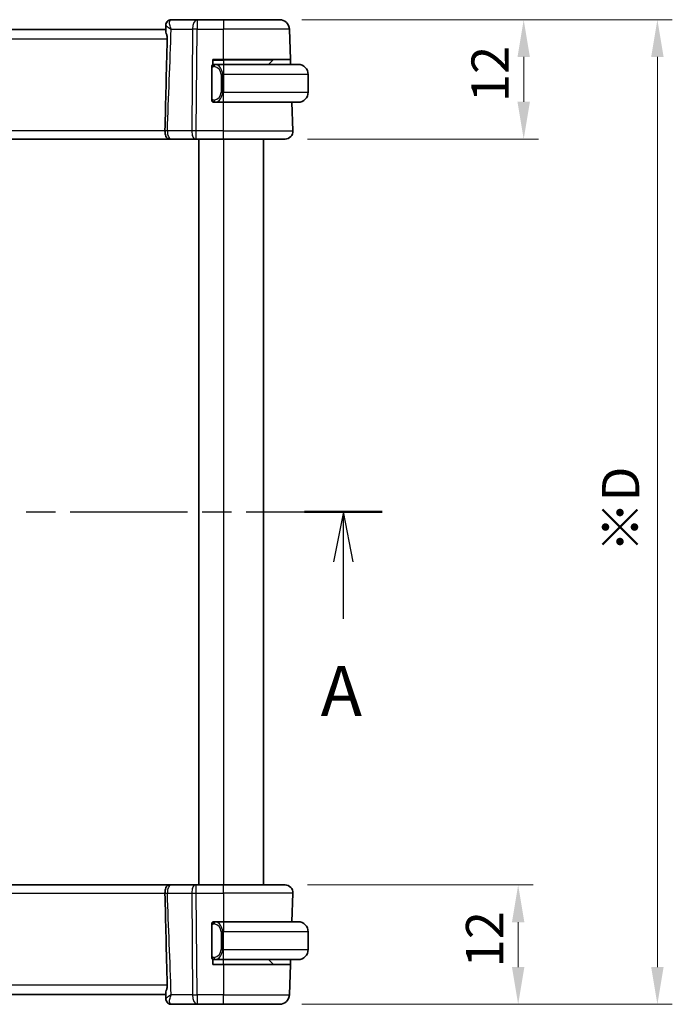
# Model space of a CAD drawing. Units: millimetres. Extents: x 22 to 2800, y 12 to 574.
# Drawn here: x 964 to 1029, y 341 to 440 of the extents above; entities that cross this region are included whole.
import ezdxf

# ---------------------------------------------------------------- set-up
doc = ezdxf.new("R2010")
doc.units = ezdxf.units.MM
doc.header["$LTSCALE"] = 1.5
doc.linetypes.add('CHAIN', pattern=[0.3543, 0.2362, -0.0295, 0.0591, -0.0295])
doc.layers.get('Defpoints').update_dxf_attribs({"lineweight": 25})
for name, color, linetype, lineweight in [('Dimension (ISO)', 7, 'Continuous', 18), ('Section Line (ISO)', 7, 'CHAIN', 25), ('Visible (ISO)', 7, 'Continuous', 35), ('Visible Narrow (ISO)', 7, 'Continuous', 25)]:
    doc.layers.add(name, color=color, linetype=linetype, lineweight=lineweight)
doc.styles.add('Note Text (TK)', font='txt')
doc.dimstyles.new('Default - Method 1b (TK)', dxfattribs={"dimscale": 1.5, "dimtxt": 2.5, "dimasz": 2.5, "dimexe": 1, "dimexo": 1.5, "dimgap": 1, "dimtad": 1, "dimtoh": 1, "dimrnd": 1e-08, "dimdsep": 46, "dimtxsty": 'Note Text (TK)', "dimcen": 0.09, "dimdle": 5, "dimclrd": 100, "dimclre": 100, "dimclrt": 7, "dimadec": 1, "dimazin": 1, "dimtfac": 1, "dimtmove": 0, "dimatfit": 3, "dimfxl": 1, "dimtolj": 1, "dimlwd": -1, "dimlwe": -1, "dimarcsym": 0})

# ---------------------------------------------------------------- blocks, each defined once
blk = doc.blocks.new('2dTransSection0')
at = {"layer": 'Section Line (ISO)', "linetype": 'CHAIN', "ltscale": 16.630232}
blk.add_line((154.357, 197.357), (205.386, 197.357), dxfattribs=at)
at = {"layer": 'Section Line (ISO)', "linetype": 'Continuous', "lineweight": 50}
for p, q in [((154.357, 197.357), (158.249, 197.357)), ((201.494, 197.357), (205.386, 197.357))]:
    blk.add_line(p, q, dxfattribs=at)
at = {"layer": 'Section Line (ISO)', "linetype": 'Continuous'}
for p, q in [((156.303, 197.357), (155.803, 194.857)), ((156.303, 194.857), (156.303, 197.357)), ((156.803, 194.857), (156.303, 197.357)), ((203.44, 197.357), (202.94, 194.857)), ((203.44, 194.857), (203.44, 197.357)), ((203.94, 194.857), (203.44, 197.357)), ((156.303, 191.992), (156.303, 194.857)), ((203.44, 191.992), (203.44, 194.857))]:
    blk.add_line(p, q, dxfattribs=at)
at = {"layer": 'Section Line (ISO)', "char_height": 2.5, "attachment_point": 7, "style": 'Note Text (TK)'}
for insert in [(155.167, 186.328), (202.304, 186.328)]:
    blk.add_mtext('A', dxfattribs=dict(at, insert=insert))
blk = doc.blocks.new('*D24')
at = {"layer": 'Defpoints', "color": 0}
for p in [(990.265, 353.214), (989.709, 341.214), (1013.709, 341.214)]:
    blk.add_point(p, dxfattribs=at)
at = {"layer": 'Dimension (ISO)', "color": 100}
for p, q in [((992.515, 353.214), (1015.209, 353.214)), ((1013.709, 349.464), (1013.709, 344.964)), ((991.959, 341.214), (1015.209, 341.214))]:
    blk.add_line(p, q, dxfattribs=at)
for points in [[(1013.084, 349.464), (1014.334, 349.464), (1013.709, 353.214)], [(1013.084, 344.964), (1014.334, 344.964), (1013.709, 341.214)]]:
    blk.add_solid(points, dxfattribs=at)
at = {"layer": 'Dimension (ISO)', "color": 7, "insert": (1010.334, 344.913), "char_height": 3.75, "attachment_point": 4, "rotation": 90, "style": 'Note Text (TK)'}
blk.add_mtext('\\A1;12', dxfattribs=at)
blk = doc.blocks.new('*D25')
at = {"layer": 'Defpoints', "color": 0}
for p in [(989.709, 440.214), (990.265, 428.214), (1014.265, 428.214)]:
    blk.add_point(p, dxfattribs=at)
at = {"layer": 'Dimension (ISO)', "color": 100}
for p, q in [((991.959, 440.214), (1015.765, 440.214)), ((1014.265, 436.464), (1014.265, 431.964)), ((992.515, 428.214), (1015.765, 428.214))]:
    blk.add_line(p, q, dxfattribs=at)
for points in [[(1013.64, 436.464), (1014.89, 436.464), (1014.265, 440.214)], [(1013.64, 431.964), (1014.89, 431.964), (1014.265, 428.214)]]:
    blk.add_solid(points, dxfattribs=at)
at = {"layer": 'Dimension (ISO)', "color": 7, "insert": (1010.89, 431.913), "char_height": 3.75, "attachment_point": 4, "rotation": 90, "style": 'Note Text (TK)'}
blk.add_mtext('\\A1;12', dxfattribs=at)
blk = doc.blocks.new('*D26')
at = {"layer": 'Defpoints', "color": 0}
for p in [(989.709, 440.214), (989.709, 341.214), (1027.709, 341.214)]:
    blk.add_point(p, dxfattribs=at)
at = {"layer": 'Dimension (ISO)', "color": 100}
for p, q in [((991.959, 440.214), (1029.209, 440.214)), ((1027.709, 436.464), (1027.709, 344.964)), ((991.959, 341.214), (1029.209, 341.214))]:
    blk.add_line(p, q, dxfattribs=at)
for points in [[(1027.084, 436.464), (1028.334, 436.464), (1027.709, 440.214)], [(1027.084, 344.964), (1028.334, 344.964), (1027.709, 341.214)]]:
    blk.add_solid(points, dxfattribs=at)
at = {"layer": 'Dimension (ISO)', "color": 7, "insert": (1024.014, 386.644), "char_height": 3.75, "attachment_point": 4, "rotation": 90, "style": 'Note Text (TK)'}
blk.add_mtext('\\A1;※D', dxfattribs=at)

msp = doc.modelspace()

# ---------------------------------------------------------------- linework, layer by layer
at = {"layer": 'Visible (ISO)'}
for p, q in [((978.2653, 439.1349), (978.2861, 439.6841)), ((981.4202, 440.2139), (978.8121, 440.2139)), ((984.0933, 440.2139), (981.4202, 440.2139)), ((984.0933, 440.2139), (989.7085, 440.2139)), ((978.2683, 439.2139), (917.9182, 439.2139)), ((990.8139, 436.2139), (990.7079, 439.2488)), ((982.9933, 435.6871), (982.9933, 436.2139)), ((982.9933, 436.2139), (984.0933, 436.2139)), ((982.9933, 435.7139), (983.0933, 435.7139)), ((984.0933, 435.7139), (983.1873, 435.7139)), ((990.8139, 436.2139), (984.0933, 436.2139)), ((984.0933, 435.7139), (991.5933, 435.7139)), ((989.0347, 436.1554), (988.5933, 435.7139)), ((990.8139, 436.2139), (990.8314, 435.7139)), ((982.8933, 435.3397), (982.8933, 432.2882)), ((992.5933, 434.7139), (992.5933, 432.9139)), ((982.9933, 431.9139), (982.9933, 431.9407)), ((983.0933, 431.9139), (982.9933, 431.9139)), ((983.1897, 431.9139), (984.0933, 431.9139)), ((991.5933, 431.9139), (984.0933, 431.9139)), ((991.0644, 429.0419), (990.9641, 431.9139)), ((917.5044, 428.2139), (978.6818, 428.2139)), ((978.7924, 428.2139), (981.2466, 428.2139)), ((981.336, 428.2139), (981.2466, 428.2139)), ((981.336, 428.2139), (984.0933, 428.2139)), ((981.5933, 428.2139), (981.5933, 353.2139)), ((990.2648, 428.2139), (984.0933, 428.2139)), ((988.0933, 428.2139), (988.0933, 353.2139)), ((978.6818, 353.2139), (917.5047, 353.2139)), ((981.2466, 353.2139), (978.7924, 353.2139)), ((981.2466, 353.2139), (981.336, 353.2139)), ((984.0933, 353.2139), (981.336, 353.2139)), ((984.0933, 353.2139), (990.2648, 353.2139)), ((991.0644, 352.386), (990.9641, 349.5139)), ((982.9933, 349.4871), (982.9933, 349.5139)), ((982.9933, 349.5139), (983.0933, 349.5139)), ((984.0933, 349.5139), (983.1873, 349.5139)), ((984.0933, 349.5139), (991.5933, 349.5139)), ((982.8933, 349.1397), (982.8933, 346.0882)), ((992.5933, 346.7139), (992.5933, 348.5139)), ((982.9933, 345.2139), (982.9933, 345.7407)), ((983.0933, 345.7139), (982.9933, 345.7139)), ((983.1897, 345.7139), (984.0933, 345.7139)), ((991.5933, 345.7139), (984.0933, 345.7139)), ((989.0933, 345.2139), (988.5933, 345.7139)), ((990.8314, 345.7139), (990.8139, 345.2139)), ((984.0933, 345.2139), (982.9933, 345.2139)), ((984.0933, 345.2139), (990.8139, 345.2139)), ((990.8139, 345.2139), (990.7079, 342.179)), ((917.9182, 342.2139), (978.2683, 342.2139)), ((978.2861, 341.7438), (978.2653, 342.293)), ((978.8121, 341.2139), (981.4202, 341.2139)), ((981.4202, 341.2139), (984.0933, 341.2139)), ((989.7085, 341.2139), (984.0933, 341.2139))]:
    msp.add_line(p, q, dxfattribs=at)
for centre, radius, start, end in [((989.7085, 439.2139), 1, 2, 90), ((983.0933, 435.5139), 0.2, 135, 180), ((983.0933, 435.5139), 0.2, 90, 135), ((989.1761, 436.0139), 0.2, 90, 135), ((991.5933, 434.7139), 1, 0, 90), ((991.5933, 432.9139), 1, 270, 0), ((983.0933, 432.1139), 0.2, 180, 225), ((983.0933, 432.1139), 0.2, 225, 270), ((990.2648, 429.0139), 0.8, 270, 2), ((990.2648, 352.4139), 0.8, 358, 90), ((983.0933, 349.3139), 0.2, 90, 135), ((991.5933, 348.5139), 1, 0, 90), ((983.0933, 349.3139), 0.2, 135, 180), ((991.5933, 346.7139), 1, 270, 0), ((983.0933, 345.9139), 0.2, 180, 225), ((983.0933, 345.9139), 0.2, 225, 270), ((989.7085, 342.2139), 1, 270, 358)]:
    msp.add_arc(centre, radius, start, end, dxfattribs=at)
for centre, major_axis, start_param, end_param in [((978.791, 439.692), (-0.4492, 0.2196), 6.2810192, 6.3104178), ((978.791, 439.692), (-0.4492, 0.2196), 6.2810186, 6.2814319), ((978.791, 341.7359), (-0.4492, -0.2196), 6.2559529, 6.2853515), ((978.791, 341.7359), (-0.4492, -0.2196), 0.0017527, 0.002166)]:
    msp.add_ellipse(centre, major_axis=major_axis, ratio=0.9505296, start_param=start_param, end_param=end_param, dxfattribs=at)
for points, knots in [([(978.2861, 439.6875), (978.2881, 439.743), (978.2989, 439.8001), (978.325, 439.8737), (978.3332, 439.8932), (978.3425, 439.9122)], [0, 0, 0, 0, 0.017630413, 0.017630413, 0.02418199, 0.02418199, 0.02418199, 0.02418199]), ([(978.3426, 439.9124), (978.3655, 439.9592), (978.3967, 440.0072), (978.4714, 440.0874), (978.515, 440.1218), (978.6067, 440.1729), (978.6552, 440.1913), (978.7399, 440.2099), (978.7761, 440.2139), (978.8121, 440.2139)], [0, 0, 0, 0, 0.018057005, 0.018057005, 0.034659995, 0.034659995, 0.05004517, 0.05004517, 0.060983739, 0.060983739, 0.060983739, 0.060983739]), ([(978.4245, 438.2488), (978.4247, 438.2556), (978.4248, 438.2624), (978.425, 438.2769), (978.425, 438.2846), (978.4249, 438.3127), (978.4243, 438.3331), (978.4203, 438.4138), (978.4135, 438.4729), (978.3854, 438.6416), (978.3571, 438.7449), (978.3058, 438.9253), (978.2827, 439.0027), (978.267, 439.0912), (978.2646, 439.1149), (978.2653, 439.1349)], [-0.12890527, -0.12890527, -0.12890527, -0.12890527, -0.12686776, -0.12686776, -0.12456561, -0.12456561, -0.11842843, -0.11842843, -0.10013079, -0.10013079, -0.06450354, -0.06450354, -0.02949691, -0.02949691, -0.01397227, -0.01397227, -0.01397227, -0.01397227]), ([(978.1962, 429.0464), (978.2288, 430.514), (978.2639, 431.9949), (978.3398, 435.0545), (978.3815, 436.6568), (978.4245, 438.2488)], [0.00000055, 0.00000055, 0.00000055, 0.00000055, 0.44065029, 0.44065029, 0.91854163, 0.91854163, 0.91854163, 0.91854163]), ([(983.1606, 435.7139), (983.1544, 435.7139), (983.1477, 435.7139), (983.1409, 435.7139), (983.1347, 435.7139), (983.1285, 435.7139), (983.1231, 435.7139), (983.1177, 435.7139), (983.1131, 435.7139), (983.1093, 435.7139), (983.105, 435.7139), (983.1016, 435.7139), (983.0989, 435.7139), (983.0948, 435.7139), (983.0939, 435.7139), (983.0933, 435.7139)], [0.25827312, 0.25827312, 0.25827312, 0.25827312, 0.39314391, 0.39314391, 0.39314391, 0.51690147, 0.51690147, 0.51690147, 0.64201572, 0.64201572, 0.64201572, 0.78266988, 0.78266988, 0.78266988, 1, 1, 1, 1]), ([(983.1873, 435.7139), (983.1858, 435.7139), (983.1838, 435.7139), (983.1815, 435.7139), (983.176, 435.7139), (983.1689, 435.7139), (983.1606, 435.7139)], [0.00000016, 0.00000016, 0.00000016, 0.00000016, 0.07789573, 0.07789573, 0.07789573, 0.25827312, 0.25827312, 0.25827312, 0.25827312]), ([(991.7261, 435.7051), (991.722, 435.7056), (991.7086, 435.7074), (991.6915, 435.7091), (991.6807, 435.7102), (991.6686, 435.7112), (991.6564, 435.7119), (991.6437, 435.7127), (991.6311, 435.7133), (991.6204, 435.7136), (991.6204, 435.7136), (991.6203, 435.7136), (991.6203, 435.7136)], [0, 0, 0, 0, 0.32158276, 0.32158276, 0.32158276, 0.52551233, 0.52551233, 0.52551233, 0.73736223, 0.73736223, 0.73736223, 0.73790841, 0.73790841, 0.73790841, 0.73790841]), ([(982.8933, 435.5139), (982.8933, 435.5139), (982.8933, 435.5139), (982.8933, 435.5133), (982.8933, 435.5127), (982.8933, 435.5115), (982.8933, 435.5095), (982.8933, 435.5075), (982.8933, 435.5046), (982.8933, 435.5009), (982.8933, 435.4971), (982.8933, 435.4924), (982.8933, 435.487), (982.8933, 435.4814), (982.8933, 435.4749), (982.8933, 435.468)], [0, 0, 0, 0, 0.10026775, 0.10026775, 0.10026775, 0.19847065, 0.19847065, 0.19847065, 0.29651622, 0.29651622, 0.29651622, 0.39628078, 0.39628078, 0.39628078, 0.5, 0.5, 0.5, 0.5]), ([(982.8933, 435.468), (982.8933, 435.4562), (982.8933, 435.4422), (982.8933, 435.4275), (982.8933, 435.4131), (982.8933, 435.3979), (982.8933, 435.3828), (982.8933, 435.381), (982.8933, 435.3792), (982.8933, 435.3774), (982.8933, 435.3644), (982.8933, 435.3517), (982.8933, 435.3397)], [0.5, 0.5, 0.5, 0.5, 0.6699894, 0.6699894, 0.6699894, 0.83656608, 0.83656608, 0.83656608, 0.85622576, 0.85622576, 0.85622576, 1, 1, 1, 1]), ([(982.8933, 432.2882), (982.8933, 432.2824), (982.8933, 432.2766), (982.8933, 432.2705), (982.8933, 432.2645), (982.8933, 432.2583), (982.8933, 432.252), (982.8933, 432.2456), (982.8933, 432.2391), (982.8933, 432.2326), (982.8933, 432.226), (982.8933, 432.2194), (982.8933, 432.213), (982.8933, 432.2064), (982.8933, 432.2001), (982.8933, 432.194), (982.8933, 432.1878), (982.8933, 432.1819), (982.8933, 432.1763), (982.8933, 432.1706), (982.8933, 432.1652), (982.8933, 432.1603)], [0, 0, 0, 0, 0.07187067, 0.07187067, 0.07187067, 0.14250295, 0.14250295, 0.14250295, 0.21256871, 0.21256871, 0.21256871, 0.28268769, 0.28268769, 0.28268769, 0.35348445, 0.35348445, 0.35348445, 0.42564648, 0.42564648, 0.42564648, 0.5, 0.5, 0.5, 0.5]), ([(982.8933, 432.1603), (982.8933, 432.1544), (982.8933, 432.1489), (982.8933, 432.144), (982.8933, 432.1391), (982.8933, 432.1347), (982.8933, 432.131), (982.8933, 432.1273), (982.8933, 432.1242), (982.8933, 432.1218), (982.8933, 432.1195), (982.8933, 432.1177), (982.8933, 432.1165), (982.8933, 432.1163), (982.8933, 432.116), (982.8933, 432.1158), (982.8933, 432.115), (982.8933, 432.1146), (982.8933, 432.1143), (982.8933, 432.1139), (982.8933, 432.1139), (982.8933, 432.1139)], [0.5, 0.5, 0.5, 0.5, 0.58502424, 0.58502424, 0.58502424, 0.66947181, 0.66947181, 0.66947181, 0.75324782, 0.75324782, 0.75324782, 0.83626522, 0.83626522, 0.83626522, 0.85443497, 0.85443497, 0.85443497, 0.91835525, 0.91835525, 0.91835525, 1, 1, 1, 1]), ([(983.0933, 431.9139), (983.0937, 431.9139), (983.0943, 431.9139), (983.0975, 431.9139), (983.0996, 431.9139), (983.1022, 431.9139), (983.1055, 431.9139), (983.1084, 431.9139), (983.1117, 431.9139), (983.1157, 431.9139), (983.1195, 431.9139), (983.1239, 431.9139), (983.1287, 431.9139), (983.1336, 431.9139), (983.1389, 431.9139), (983.1441, 431.9139), (983.1498, 431.9139), (983.1554, 431.9139), (983.1606, 431.9139)], [0, 0, 0, 0, 0.19035453, 0.19035453, 0.19035453, 0.31386322, 0.31386322, 0.31386322, 0.42140608, 0.42140608, 0.42140608, 0.52396797, 0.52396797, 0.52396797, 0.62813475, 0.62813475, 0.62813475, 0.74172688, 0.74172688, 0.74172688, 0.74172688]), ([(983.1606, 431.9139), (983.166, 431.9139), (983.171, 431.9139), (983.1753, 431.9139), (983.1804, 431.9139), (983.1847, 431.9139), (983.1873, 431.9139)], [0.74172688, 0.74172688, 0.74172688, 0.74172688, 0.86054632, 0.86054632, 0.86054632, 1, 1, 1, 1]), ([(991.5933, 431.9139), (991.5946, 431.9139), (991.5968, 431.9139), (991.5996, 431.914), (991.6057, 431.914), (991.6149, 431.9141), (991.6256, 431.9145), (991.6335, 431.9147), (991.6423, 431.9151), (991.6513, 431.9156), (991.6597, 431.9161), (991.6683, 431.9167), (991.6765, 431.9174), (991.6855, 431.9182), (991.694, 431.919), (991.7015, 431.9198), (991.7137, 431.9211), (991.7229, 431.9224), (991.7261, 431.9228)], [0.00000014, 0.00000014, 0.00000014, 0.00000014, 0.09424462, 0.09424462, 0.09424462, 0.29608497, 0.29608497, 0.29608497, 0.44613462, 0.44613462, 0.44613462, 0.58843853, 0.58843853, 0.58843853, 0.74422937, 0.74422937, 0.74422937, 1, 1, 1, 1]), ([(978.6102, 428.2173), (978.5967, 428.2186), (978.5833, 428.2204), (978.5206, 428.2314), (978.4788, 428.2475), (978.3962, 428.3028), (978.3575, 428.3454), (978.287, 428.4624), (978.2583, 428.5387), (978.2237, 428.6906), (978.2134, 428.7579), (978.1997, 428.8978), (978.1964, 428.9699), (978.1974, 429.0419)], [-0.13185574, -0.13185574, -0.13185574, -0.13185574, -0.12562503, -0.12562503, -0.10231103, -0.10231103, -0.0747695, -0.0747695, -0.04350631, -0.04350631, -0.02177822, -0.02177822, -0.00017046, -0.00017046, -0.00017046, -0.00017046]), ([(978.1974, 429.0464), (978.1974, 429.0456), (978.1974, 429.0449), (978.1974, 429.0434), (978.1974, 429.0426), (978.1974, 429.0419)], [-0.00062750686, -0.00062750686, -0.00062750686, -0.00062750686, -0.00040115626, -0.00040115626, -0.00017592503, -0.00017592503, -0.00017592503, -0.00017592503]), ([(978.7924, 428.2139), (978.7741, 428.2139), (978.757, 428.2139), (978.7275, 428.2139), (978.7146, 428.2139), (978.6946, 428.2139), (978.6874, 428.2139), (978.6833, 428.2139), (978.6827, 428.2139), (978.6821, 428.2139), (978.6819, 428.2139), (978.6818, 428.2139), (978.6818, 428.2139), (978.6818, 428.2139), (978.6817, 428.2139), (978.6817, 428.2139), (978.6817, 428.2139), (978.6816, 428.2139), (978.6814, 428.2139), (978.6808, 428.2139), (978.6803, 428.2139), (978.6788, 428.2139), (978.6777, 428.2139), (978.6737, 428.214), (978.6707, 428.214), (978.6585, 428.2142), (978.6494, 428.2146), (978.6303, 428.2156), (978.6202, 428.2164), (978.6102, 428.2173)], [0, 0, 0, 0, 0.006145705, 0.006145705, 0.012411084, 0.012411084, 0.018962266, 0.018962266, 0.020496106, 0.020496106, 0.021646066, 0.021646066, 0.0218616, 0.0218616, 0.021942526, 0.021942526, 0.021961607, 0.021961607, 0.022000292, 0.022000292, 0.022154246, 0.022154246, 0.022457665, 0.022457665, 0.023367908, 0.023367908, 0.026099031, 0.026099031, 0.029121489, 0.029121489, 0.029121489, 0.029121489]), ([(978.1974, 352.386), (978.1964, 352.458), (978.1997, 352.53), (978.2134, 352.6699), (978.2237, 352.7372), (978.2583, 352.889), (978.2869, 352.9654), (978.3574, 353.0824), (978.3961, 353.125), (978.4786, 353.1803), (978.5205, 353.1965), (978.5832, 353.2075), (978.5966, 353.2092), (978.6102, 353.2105)], [-0.11871756, -0.11871756, -0.11871756, -0.11871756, -0.10095799, -0.10095799, -0.08309936, -0.08309936, -0.05739391, -0.05739391, -0.03474821, -0.03474821, -0.01557957, -0.01557957, -0.01043838, -0.01043838, -0.01043838, -0.01043838]), ([(978.6102, 353.2105), (978.6244, 353.2119), (978.6387, 353.2128), (978.6601, 353.2137), (978.6672, 353.2138), (978.6757, 353.2139), (978.6771, 353.2139), (978.6789, 353.2139), (978.6795, 353.2139), (978.6802, 353.2139), (978.6805, 353.2139), (978.6809, 353.2139), (978.681, 353.2139), (978.6812, 353.2139), (978.6814, 353.2139), (978.6819, 353.2139), (978.6818, 353.2139), (978.6819, 353.2139), (978.682, 353.2139), (978.6831, 353.2139), (978.6851, 353.2139), (978.6936, 353.2139), (978.7025, 353.2139), (978.7255, 353.2139), (978.7399, 353.2139), (978.7673, 353.2139), (978.7795, 353.2139), (978.7924, 353.2139)], [0, 0, 0, 0, 0.00428228, 0.00428228, 0.006430711, 0.006430711, 0.006833502, 0.006833502, 0.006987067, 0.006987067, 0.007063855, 0.007063855, 0.007102261, 0.007102261, 0.007141052, 0.007141052, 0.007277008, 0.007277008, 0.008505563, 0.008505563, 0.012207406, 0.012207406, 0.018509168, 0.018509168, 0.024820358, 0.024820358, 0.029133574, 0.029133574, 0.029133574, 0.029133574]), ([(978.6818, 353.2139), (978.6818, 353.2139), (978.6819, 353.2139), (978.6819, 353.2139), (978.6819, 353.2139), (978.682, 353.2139)], [0.0001958476, 0.0001958476, 0.0001958476, 0.0001958476, 0.00048739744, 0.00048739744, 0.0008125152, 0.0008125152, 0.0008125152, 0.0008125152]), ([(978.4245, 343.179), (978.3815, 344.7714), (978.3398, 346.3741), (978.2639, 349.4337), (978.2288, 350.9142), (978.1962, 352.3815)], [0.00003173, 0.00003173, 0.00003173, 0.00003173, 0.4782144, 0.4782144, 0.91893223, 0.91893223, 0.91893223, 0.91893223]), ([(978.1974, 352.386), (978.1974, 352.3853), (978.1974, 352.3845), (978.1974, 352.383), (978.1974, 352.3823), (978.1974, 352.3815)], [-0.00045158182, -0.00045158182, -0.00045158182, -0.00045158182, -0.00022635059, -0.00022635059, 0, 0, 0, 0]), ([(983.1606, 349.5139), (983.1544, 349.5139), (983.1477, 349.5139), (983.1409, 349.5139), (983.1347, 349.5139), (983.1285, 349.5139), (983.1231, 349.5139), (983.1177, 349.5139), (983.1131, 349.5139), (983.1093, 349.5139), (983.105, 349.5139), (983.1016, 349.5139), (983.0989, 349.5139), (983.0948, 349.5139), (983.0939, 349.5139), (983.0933, 349.5139)], [0.25827312, 0.25827312, 0.25827312, 0.25827312, 0.39314391, 0.39314391, 0.39314391, 0.51690147, 0.51690147, 0.51690147, 0.64201572, 0.64201572, 0.64201572, 0.78266988, 0.78266988, 0.78266988, 1, 1, 1, 1]), ([(983.1873, 349.5139), (983.1858, 349.5139), (983.1838, 349.5139), (983.1815, 349.5139), (983.176, 349.5139), (983.1689, 349.5139), (983.1606, 349.5139)], [0.00000016, 0.00000016, 0.00000016, 0.00000016, 0.07789573, 0.07789573, 0.07789573, 0.25827312, 0.25827312, 0.25827312, 0.25827312]), ([(991.7261, 349.5051), (991.722, 349.5056), (991.7086, 349.5074), (991.6915, 349.5091), (991.6807, 349.5102), (991.6686, 349.5112), (991.6564, 349.5119), (991.6437, 349.5127), (991.6311, 349.5133), (991.6204, 349.5136), (991.6204, 349.5136), (991.6203, 349.5136), (991.6203, 349.5136)], [0, 0, 0, 0, 0.32158276, 0.32158276, 0.32158276, 0.52551233, 0.52551233, 0.52551233, 0.73736223, 0.73736223, 0.73736223, 0.73790841, 0.73790841, 0.73790841, 0.73790841]), ([(982.8933, 349.3139), (982.8933, 349.3139), (982.8933, 349.3139), (982.8933, 349.3133), (982.8933, 349.3127), (982.8933, 349.3115), (982.8933, 349.3095), (982.8933, 349.3075), (982.8933, 349.3046), (982.8933, 349.3009), (982.8933, 349.2971), (982.8933, 349.2924), (982.8933, 349.287), (982.8933, 349.2814), (982.8933, 349.2749), (982.8933, 349.268)], [0, 0, 0, 0, 0.10026775, 0.10026775, 0.10026775, 0.19847065, 0.19847065, 0.19847065, 0.29651622, 0.29651622, 0.29651622, 0.39628078, 0.39628078, 0.39628078, 0.5, 0.5, 0.5, 0.5]), ([(982.8933, 349.268), (982.8933, 349.2562), (982.8933, 349.2422), (982.8933, 349.2275), (982.8933, 349.2131), (982.8933, 349.1979), (982.8933, 349.1828), (982.8933, 349.181), (982.8933, 349.1792), (982.8933, 349.1774), (982.8933, 349.1644), (982.8933, 349.1517), (982.8933, 349.1397)], [0.5, 0.5, 0.5, 0.5, 0.6699894, 0.6699894, 0.6699894, 0.83656608, 0.83656608, 0.83656608, 0.85622576, 0.85622576, 0.85622576, 1, 1, 1, 1]), ([(982.8933, 346.0882), (982.8933, 346.0824), (982.8933, 346.0766), (982.8933, 346.0705), (982.8933, 346.0645), (982.8933, 346.0583), (982.8933, 346.052), (982.8933, 346.0456), (982.8933, 346.0391), (982.8933, 346.0326), (982.8933, 346.026), (982.8933, 346.0194), (982.8933, 346.013), (982.8933, 346.0064), (982.8933, 346.0001), (982.8933, 345.994), (982.8933, 345.9878), (982.8933, 345.9819), (982.8933, 345.9763), (982.8933, 345.9706), (982.8933, 345.9652), (982.8933, 345.9603)], [0, 0, 0, 0, 0.07187067, 0.07187067, 0.07187067, 0.14250295, 0.14250295, 0.14250295, 0.21256871, 0.21256871, 0.21256871, 0.28268769, 0.28268769, 0.28268769, 0.35348445, 0.35348445, 0.35348445, 0.42564648, 0.42564648, 0.42564648, 0.5, 0.5, 0.5, 0.5]), ([(982.8933, 345.9603), (982.8933, 345.9544), (982.8933, 345.9489), (982.8933, 345.944), (982.8933, 345.9391), (982.8933, 345.9347), (982.8933, 345.931), (982.8933, 345.9273), (982.8933, 345.9242), (982.8933, 345.9218), (982.8933, 345.9195), (982.8933, 345.9177), (982.8933, 345.9165), (982.8933, 345.9163), (982.8933, 345.916), (982.8933, 345.9158), (982.8933, 345.915), (982.8933, 345.9146), (982.8933, 345.9143), (982.8933, 345.9139), (982.8933, 345.9139), (982.8933, 345.9139)], [0.5, 0.5, 0.5, 0.5, 0.58502424, 0.58502424, 0.58502424, 0.66947181, 0.66947181, 0.66947181, 0.75324782, 0.75324782, 0.75324782, 0.83626522, 0.83626522, 0.83626522, 0.85443497, 0.85443497, 0.85443497, 0.91835525, 0.91835525, 0.91835525, 1, 1, 1, 1]), ([(983.0933, 345.7139), (983.0937, 345.7139), (983.0943, 345.7139), (983.0975, 345.7139), (983.0996, 345.7139), (983.1022, 345.7139), (983.1055, 345.7139), (983.1084, 345.7139), (983.1117, 345.7139), (983.1157, 345.7139), (983.1195, 345.7139), (983.1239, 345.7139), (983.1287, 345.7139), (983.1336, 345.7139), (983.1389, 345.7139), (983.1441, 345.7139), (983.1498, 345.7139), (983.1554, 345.7139), (983.1606, 345.7139)], [0, 0, 0, 0, 0.19035453, 0.19035453, 0.19035453, 0.31386322, 0.31386322, 0.31386322, 0.42140608, 0.42140608, 0.42140608, 0.52396797, 0.52396797, 0.52396797, 0.62813475, 0.62813475, 0.62813475, 0.74172688, 0.74172688, 0.74172688, 0.74172688]), ([(983.1606, 345.7139), (983.166, 345.7139), (983.171, 345.7139), (983.1753, 345.7139), (983.1804, 345.7139), (983.1847, 345.7139), (983.1873, 345.7139)], [0.74172688, 0.74172688, 0.74172688, 0.74172688, 0.86054632, 0.86054632, 0.86054632, 1, 1, 1, 1]), ([(991.5933, 345.7139), (991.5946, 345.7139), (991.5968, 345.7139), (991.5996, 345.714), (991.6057, 345.714), (991.6149, 345.7141), (991.6256, 345.7145), (991.6335, 345.7147), (991.6423, 345.7151), (991.6513, 345.7156), (991.6597, 345.7161), (991.6683, 345.7167), (991.6765, 345.7174), (991.6855, 345.7182), (991.694, 345.719), (991.7015, 345.7198), (991.7137, 345.7211), (991.7229, 345.7224), (991.7261, 345.7228)], [0.00000014, 0.00000014, 0.00000014, 0.00000014, 0.09424462, 0.09424462, 0.09424462, 0.29608497, 0.29608497, 0.29608497, 0.44613462, 0.44613462, 0.44613462, 0.58843853, 0.58843853, 0.58843853, 0.74422937, 0.74422937, 0.74422937, 1, 1, 1, 1]), ([(978.2653, 342.293), (978.2646, 342.313), (978.267, 342.3367), (978.2828, 342.4252), (978.3058, 342.5026), (978.3571, 342.683), (978.3854, 342.7864), (978.4135, 342.9551), (978.4203, 343.0141), (978.4243, 343.0948), (978.4249, 343.1152), (978.425, 343.1433), (978.425, 343.151), (978.4248, 343.1654), (978.4247, 343.1722), (978.4245, 343.179)], [-0.11525358, -0.11525358, -0.11525358, -0.11525358, -0.09968368, -0.09968368, -0.06458953, -0.06458953, -0.02887226, -0.02887226, -0.01053433, -0.01053433, -0.00438299, -0.00438299, -0.00207539, -0.00207539, -0.00003347, -0.00003347, -0.00003347, -0.00003347]), ([(978.3395, 341.5294), (978.3121, 341.5861), (978.2944, 341.6483), (978.2872, 341.7197), (978.2865, 341.73), (978.2861, 341.7402)], [0, 0, 0, 0, 0.019589563, 0.019589563, 0.022892027, 0.022892027, 0.022892027, 0.022892027]), ([(978.3425, 341.5157), (978.3151, 341.5717), (978.297, 341.6333), (978.2879, 341.7097), (978.2867, 341.725), (978.2861, 341.7402)], [0, 0, 0, 0, 0.019314566, 0.019314566, 0.024151573, 0.024151573, 0.024151573, 0.024151573]), ([(978.8121, 341.2139), (978.7588, 341.2139), (978.7049, 341.2229), (978.6026, 341.2564), (978.5532, 341.2818), (978.4661, 341.345), (978.428, 341.3836), (978.3758, 341.4541), (978.3575, 341.485), (978.3426, 341.5155)], [0, 0, 0, 0, 0.016193587, 0.016193587, 0.032656795, 0.032656795, 0.049221799, 0.049221799, 0.060988847, 0.060988847, 0.060988847, 0.060988847])]:
    msp.add_open_spline(points, degree=3, knots=knots, dxfattribs=at)
at = {"layer": 'Visible Narrow (ISO)'}
for p, q in [((981.4202, 440.2139), (981.4202, 439.2488)), ((984.0933, 440.2139), (984.0933, 439.2488)), ((978.8219, 439.2488), (980.9732, 439.2488)), ((980.9732, 439.2488), (980.8891, 429.0419)), ((981.336, 429.0419), (981.4202, 439.2488)), ((981.4202, 439.2488), (984.0933, 439.2488)), ((984.0933, 436.2139), (984.0933, 439.2488)), ((990.7079, 439.2488), (984.0933, 439.2488)), ((978.4245, 438.2488), (917.762, 438.2488)), ((982.9933, 436.1554), (984.0933, 436.1554)), ((984.0933, 436.1554), (984.0933, 436.2139)), ((989.0347, 436.1554), (984.0933, 436.1554)), ((984.0933, 436.1554), (984.0933, 435.7139)), ((984.0933, 435.7139), (984.0933, 434.7139)), ((982.8933, 435.3397), (982.9085, 435.3397)), ((982.9085, 435.3397), (982.9518, 435.3397)), ((982.9518, 432.2882), (982.9518, 435.3397)), ((983.9761, 434.7139), (983.8347, 434.7139)), ((983.8347, 434.7139), (983.8347, 432.9139)), ((983.9761, 432.9139), (983.9761, 434.7139)), ((983.9761, 434.7139), (984.0933, 434.7139)), ((984.0933, 434.7139), (984.0933, 432.9139)), ((992.5933, 434.7139), (984.0933, 434.7139)), ((983.9761, 432.9139), (983.8347, 432.9139)), ((984.0933, 432.9139), (983.9761, 432.9139)), ((984.0933, 431.9139), (984.0933, 432.9139)), ((984.0933, 432.9139), (992.5933, 432.9139)), ((982.9085, 432.2882), (982.8933, 432.2882)), ((982.9518, 432.2882), (982.9085, 432.2882)), ((984.0933, 429.0419), (984.0933, 431.9139)), ((978.1974, 429.0419), (917.9905, 429.0419)), ((980.8891, 429.0419), (978.4349, 429.0419)), ((981.336, 428.2139), (981.336, 429.0419)), ((984.0933, 429.0419), (981.336, 429.0419)), ((984.0933, 428.2139), (984.0933, 429.0419)), ((984.0933, 429.0419), (991.0644, 429.0419)), ((984.0933, 428.2139), (984.0933, 353.2139)), ((981.336, 352.386), (981.336, 353.2139)), ((984.0933, 352.386), (984.0933, 353.2139)), ((917.9892, 352.386), (978.1974, 352.386)), ((978.4349, 352.386), (980.8891, 352.386)), ((980.8891, 352.386), (980.9732, 342.179)), ((981.336, 352.386), (984.0933, 352.386)), ((981.4202, 342.179), (981.336, 352.386)), ((991.0644, 352.386), (984.0933, 352.386)), ((984.0933, 352.386), (984.0933, 349.5139)), ((984.0933, 349.5139), (984.0933, 348.5139)), ((982.8933, 349.1397), (982.9085, 349.1397)), ((982.9085, 349.1397), (982.9518, 349.1397)), ((982.9518, 346.0882), (982.9518, 349.1397)), ((983.9761, 348.5139), (983.8347, 348.5139)), ((983.8347, 348.5139), (983.8347, 346.7139)), ((983.9761, 346.7139), (983.9761, 348.5139)), ((983.9761, 348.5139), (984.0933, 348.5139)), ((992.5933, 348.5139), (984.0933, 348.5139)), ((984.0933, 346.7139), (984.0933, 348.5139)), ((983.9761, 346.7139), (983.8347, 346.7139)), ((984.0933, 346.7139), (983.9761, 346.7139)), ((984.0933, 345.7139), (984.0933, 346.7139)), ((984.0933, 346.7139), (992.5933, 346.7139)), ((982.9085, 346.0882), (982.8933, 346.0882)), ((982.9518, 346.0882), (982.9085, 346.0882)), ((984.0933, 345.2139), (984.0933, 345.7139)), ((984.0933, 345.2139), (984.0933, 342.179)), ((917.762, 343.179), (978.4245, 343.179)), ((980.9732, 342.179), (978.8219, 342.179)), ((981.4202, 342.179), (981.4202, 341.2139)), ((984.0933, 342.179), (981.4202, 342.179)), ((984.0933, 341.2139), (984.0933, 342.179)), ((984.0933, 342.179), (990.7079, 342.179))]:
    msp.add_line(p, q, dxfattribs=at)
for centre, start, end in [((983.0347, 434.7139), 0, 82.364618), ((983.0347, 432.9139), 277.635382, 0), ((983.0347, 348.5139), 0, 82.364618), ((983.0347, 346.7139), 277.635382, 0)]:
    msp.add_arc(centre, 0.8, start, end, dxfattribs=at)
for centre, major_axis, ratio, start_param, end_param in [((978.791, 439.692), (-0.4492, 0.2196), 0.9505296, 0.0272324, 0.096244), ((978.791, 439.692), (-0.4492, 0.2196), 0.9505296, 5.2800063, 6.2810192), ((978.7929, 439.1861), (0.0209, 1.0279), 0.2887431, 0.0059133, 0.2989895), ((981.4202, 439.2139), (0, 1), 0.4472136, 0, 1.5358897), ((981.4202, 439.2139), (1, -0.0082), 0.0348983, 1.571084, 2.034444), ((983.2824, 435.5068), (-0.0266, -0.1982), 0.7039511, 4.0681273, 4.8064799), ((983.2824, 435.5068), (0.0266, 0.1982), 0.7039511, 0.1881819, 0.9265346), ((983.1761, 434.7139), (0, 1), 0.8, 4.712389, 6.1499228), ((983.1761, 432.9139), (0, 1), 0.8, 3.2748552, 4.712389), ((983.2824, 432.121), (0.0266, -0.1982), 0.7039511, 4.618298, 5.3566507), ((983.2824, 432.121), (0.0266, -0.1982), 0.7039511, 5.3566507, 6.0950034), ((978.7123, 429.0219), (0.8217, -0.023), 0.0157954, 1.9156025, 2.2498077), ((978.7924, 429.0139), (0, -0.8), 0.4472136, 4.6774824, 6.2831853), ((981.2466, 429.0139), (0, -0.8), 0.4472136, 4.6774824, 6.2831853), ((981.3361, 429.0139), (-1, 0.0066), 0.0279186, 4.7126306, 5.1759906), ((978.7924, 352.4139), (0, 0.8), 0.4472136, 0, 1.6057029), ((981.2466, 352.4139), (0, 0.8), 0.4472136, 0, 1.6057029), ((978.7123, 352.406), (0.8217, 0.023), 0.0157954, 4.0333776, 4.3675828), ((981.3361, 352.4139), (1, 0.0066), 0.0279186, 4.2487874, 4.7121474), ((983.2824, 349.3068), (0.0266, 0.1982), 0.7039511, 0.1881819, 0.9265346), ((983.1761, 348.5139), (0, 1), 0.8, 4.712389, 6.1499228), ((983.2824, 349.3068), (-0.0266, -0.1982), 0.7039511, 4.0681273, 4.8064799), ((983.1761, 346.7139), (0, 1), 0.8, 3.2748552, 4.712389), ((983.2824, 345.921), (0.0266, -0.1982), 0.7039511, 4.618298, 5.3566507), ((983.2824, 345.921), (0.0266, -0.1982), 0.7039511, 5.3566507, 6.0950034), ((978.791, 341.7359), (-0.4492, -0.2196), 0.9505296, 6.0760215, 6.2849381), ((981.4202, 342.2139), (-1, -0.0082), 0.0348983, 1.1071486, 1.5705086), ((981.4202, 342.2139), (0, -1), 0.4472136, 4.7472956, 6.2831853), ((978.791, 341.7359), (-0.4492, -0.2196), 0.9505296, 0.0021661, 1.003179), ((978.8121, 341.7139), (0, -0.5), 0.9913417, 5.3219315, 5.4307728), ((978.7929, 342.2418), (0.0209, -1.0279), 0.2887431, 5.9841958, 6.277272)]:
    msp.add_ellipse(centre, major_axis=major_axis, ratio=ratio, start_param=start_param, end_param=end_param, dxfattribs=at)
for points, knots in [([(978.2861, 439.6876), (978.285, 439.6588), (978.3152, 439.6169), (978.3643, 439.5694), (978.3743, 439.5597), (978.3852, 439.5497), (978.3969, 439.5395), (978.4219, 439.5176), (978.4505, 439.4947), (978.4818, 439.4711), (978.5746, 439.4012), (978.6912, 439.3253), (978.8219, 439.2488)], [-0.070152604, -0.070152604, -0.070152604, -0.070152604, -0.04633078, -0.04633078, -0.04633078, -0.041436563, -0.041436563, -0.041436563, -0.030887187, -0.030887187, -0.030887187, 0.000401091, 0.000401091, 0.000401091, 0.000401091]), ([(978.8219, 439.2488), (978.8211, 439.2507), (978.8203, 439.2527), (978.7579, 439.4019), (978.6868, 439.6225), (978.641, 439.9523), (978.6695, 440.1126), (978.7255, 440.1701)], [-0.000401091, -0.000401091, -0.000401091, -0.000401091, 0, 0, 0.030887187, 0.04633078, 0.077217967, 0.077217967, 0.077217967, 0.077217967]), ([(983.2824, 435.7051), (983.2791, 435.7056), (983.2687, 435.7074), (983.2559, 435.7091), (983.2478, 435.7102), (983.2387, 435.7112), (983.2301, 435.7119), (983.221, 435.7127), (983.2124, 435.7133), (983.2052, 435.7136), (983.1962, 435.7139), (983.1896, 435.7139), (983.1873, 435.7139)], [0, 0, 0, 0, 0.3215828, 0.3215828, 0.3215828, 0.5255123, 0.5255123, 0.5255123, 0.7373622, 0.7373622, 0.7373622, 1, 1, 1, 1]), ([(982.9518, 435.3397), (982.9518, 435.3578), (982.952, 435.3764), (982.9548, 435.3937), (982.9577, 435.4108), (982.9632, 435.4267), (982.9716, 435.4407), (982.9805, 435.4556), (982.9924, 435.4684), (983.0049, 435.478)], [0, 0, 0, 0, 0.16464555, 0.16464555, 0.16464555, 0.3268563, 0.3268563, 0.3268563, 0.5, 0.5, 0.5, 0.5]), ([(983.0049, 435.478), (983.0129, 435.4841), (983.0216, 435.4893), (983.0309, 435.4937), (983.04, 435.498), (983.0497, 435.5015), (983.0598, 435.5041), (983.0693, 435.5065), (983.079, 435.5081), (983.0883, 435.509), (983.0978, 435.5098), (983.1071, 435.5098), (983.1159, 435.5094), (983.1247, 435.5089), (983.1331, 435.5079), (983.141, 435.5068)], [0.5, 0.5, 0.5, 0.5, 0.60524772, 0.60524772, 0.60524772, 0.707891, 0.707891, 0.707891, 0.80414857, 0.80414857, 0.80414857, 0.90207429, 0.90207429, 0.90207429, 1, 1, 1, 1]), ([(983.0054, 432.1499), (982.9998, 432.1542), (982.9944, 432.159), (982.9894, 432.1643), (982.9844, 432.1696), (982.9798, 432.1753), (982.9757, 432.1813), (982.9716, 432.1873), (982.9681, 432.1936), (982.9651, 432.2002), (982.9621, 432.2068), (982.9597, 432.2137), (982.9579, 432.2205), (982.9562, 432.2268), (982.955, 432.233), (982.9541, 432.2396), (982.953, 432.2474), (982.9524, 432.2561), (982.9521, 432.2647), (982.9518, 432.2725), (982.9518, 432.2802), (982.9518, 432.2882)], [0.5, 0.5, 0.5, 0.5, 0.57172447, 0.57172447, 0.57172447, 0.6426242, 0.6426242, 0.6426242, 0.71336021, 0.71336021, 0.71336021, 0.78457822, 0.78457822, 0.78457822, 0.85049403, 0.85049403, 0.85049403, 0.92879556, 0.92879556, 0.92879556, 1, 1, 1, 1]), ([(983.141, 432.121), (983.1353, 432.1203), (983.1297, 432.1195), (983.1237, 432.119), (983.1178, 432.1185), (983.1115, 432.1182), (983.1049, 432.1183), (983.0984, 432.1183), (983.0916, 432.1187), (983.0846, 432.1195), (983.0776, 432.1203), (983.0705, 432.1215), (983.0634, 432.1232), (983.0563, 432.1248), (983.0494, 432.1269), (983.0426, 432.1294), (983.0359, 432.1319), (983.0294, 432.1348), (983.0232, 432.1382), (983.017, 432.1416), (983.0111, 432.1455), (983.0054, 432.1499)], [0, 0, 0, 0, 0.071275, 0.071275, 0.071275, 0.14246065, 0.14246065, 0.14246065, 0.21364074, 0.21364074, 0.21364074, 0.28489899, 0.28489899, 0.28489899, 0.35632005, 0.35632005, 0.35632005, 0.42799051, 0.42799051, 0.42799051, 0.5, 0.5, 0.5, 0.5]), ([(983.1873, 431.9139), (983.1881, 431.9139), (983.1895, 431.9139), (983.1913, 431.914), (983.1952, 431.914), (983.2014, 431.9141), (983.2087, 431.9145), (983.2142, 431.9147), (983.2202, 431.9151), (983.2265, 431.9156), (983.2325, 431.9161), (983.2387, 431.9167), (983.2448, 431.9174), (983.2514, 431.9182), (983.2578, 431.919), (983.2634, 431.9198), (983.2726, 431.9211), (983.2798, 431.9224), (983.2824, 431.9228)], [0.00000014, 0.00000014, 0.00000014, 0.00000014, 0.09424462, 0.09424462, 0.09424462, 0.29608497, 0.29608497, 0.29608497, 0.44613462, 0.44613462, 0.44613462, 0.58843853, 0.58843853, 0.58843853, 0.74422937, 0.74422937, 0.74422937, 1, 1, 1, 1]), ([(983.2824, 349.5051), (983.2791, 349.5056), (983.2687, 349.5074), (983.2559, 349.5091), (983.2478, 349.5102), (983.2387, 349.5112), (983.2301, 349.5119), (983.221, 349.5127), (983.2124, 349.5133), (983.2052, 349.5136), (983.1962, 349.5139), (983.1896, 349.5139), (983.1873, 349.5139)], [0, 0, 0, 0, 0.3215828, 0.3215828, 0.3215828, 0.5255123, 0.5255123, 0.5255123, 0.7373622, 0.7373622, 0.7373622, 1, 1, 1, 1]), ([(982.9518, 349.1397), (982.9518, 349.1578), (982.952, 349.1764), (982.9548, 349.1937), (982.9577, 349.2108), (982.9632, 349.2267), (982.9716, 349.2407), (982.9805, 349.2556), (982.9924, 349.2684), (983.0049, 349.278)], [0, 0, 0, 0, 0.16464555, 0.16464555, 0.16464555, 0.3268563, 0.3268563, 0.3268563, 0.5, 0.5, 0.5, 0.5]), ([(983.0049, 349.278), (983.0129, 349.2841), (983.0216, 349.2893), (983.0309, 349.2937), (983.04, 349.298), (983.0497, 349.3015), (983.0598, 349.3041), (983.0693, 349.3065), (983.079, 349.3081), (983.0883, 349.309), (983.0978, 349.3098), (983.1071, 349.3098), (983.1159, 349.3094), (983.1247, 349.3089), (983.1331, 349.3079), (983.141, 349.3068)], [0.5, 0.5, 0.5, 0.5, 0.60524772, 0.60524772, 0.60524772, 0.707891, 0.707891, 0.707891, 0.80414857, 0.80414857, 0.80414857, 0.90207429, 0.90207429, 0.90207429, 1, 1, 1, 1]), ([(983.0054, 345.9499), (982.9998, 345.9542), (982.9944, 345.959), (982.9894, 345.9643), (982.9844, 345.9696), (982.9798, 345.9753), (982.9757, 345.9813), (982.9716, 345.9873), (982.9681, 345.9936), (982.9651, 346.0002), (982.9621, 346.0068), (982.9597, 346.0137), (982.9579, 346.0205), (982.9562, 346.0268), (982.955, 346.033), (982.9541, 346.0396), (982.953, 346.0474), (982.9524, 346.0561), (982.9521, 346.0647), (982.9518, 346.0725), (982.9518, 346.0802), (982.9518, 346.0882)], [0.5, 0.5, 0.5, 0.5, 0.57172447, 0.57172447, 0.57172447, 0.6426242, 0.6426242, 0.6426242, 0.71336021, 0.71336021, 0.71336021, 0.78457822, 0.78457822, 0.78457822, 0.85049403, 0.85049403, 0.85049403, 0.92879556, 0.92879556, 0.92879556, 1, 1, 1, 1]), ([(983.141, 345.921), (983.1353, 345.9203), (983.1297, 345.9195), (983.1237, 345.919), (983.1178, 345.9185), (983.1115, 345.9182), (983.1049, 345.9183), (983.0984, 345.9183), (983.0916, 345.9187), (983.0846, 345.9195), (983.0776, 345.9203), (983.0705, 345.9215), (983.0634, 345.9232), (983.0563, 345.9248), (983.0494, 345.9269), (983.0426, 345.9294), (983.0359, 345.9319), (983.0294, 345.9348), (983.0232, 345.9382), (983.017, 345.9416), (983.0111, 345.9455), (983.0054, 345.9499)], [0, 0, 0, 0, 0.071275, 0.071275, 0.071275, 0.14246065, 0.14246065, 0.14246065, 0.21364074, 0.21364074, 0.21364074, 0.28489899, 0.28489899, 0.28489899, 0.35632005, 0.35632005, 0.35632005, 0.42799051, 0.42799051, 0.42799051, 0.5, 0.5, 0.5, 0.5]), ([(983.1873, 345.7139), (983.1881, 345.7139), (983.1895, 345.7139), (983.1913, 345.714), (983.1952, 345.714), (983.2014, 345.7141), (983.2087, 345.7145), (983.2142, 345.7147), (983.2202, 345.7151), (983.2265, 345.7156), (983.2325, 345.7161), (983.2387, 345.7167), (983.2448, 345.7174), (983.2514, 345.7182), (983.2578, 345.719), (983.2634, 345.7198), (983.2726, 345.7211), (983.2798, 345.7224), (983.2824, 345.7228)], [0.00000014, 0.00000014, 0.00000014, 0.00000014, 0.09424462, 0.09424462, 0.09424462, 0.29608497, 0.29608497, 0.29608497, 0.44613462, 0.44613462, 0.44613462, 0.58843853, 0.58843853, 0.58843853, 0.74422937, 0.74422937, 0.74422937, 1, 1, 1, 1]), ([(978.8219, 342.179), (978.8202, 342.1781), (978.8186, 342.1771), (978.6883, 342.1006), (978.516, 341.9884), (978.3349, 341.8382), (978.285, 341.769), (978.2861, 341.7402)], [-0.077619057, -0.077619057, -0.077619057, -0.077619057, -0.077217967, -0.077217967, -0.04633078, -0.030887187, -0.007036657, -0.007036657, -0.007036657, -0.007036657]), ([(978.7255, 341.2578), (978.6695, 341.3152), (978.6409, 341.4757), (978.6868, 341.8052), (978.7579, 342.026), (978.8203, 342.1752), (978.8211, 342.1771), (978.8219, 342.179)], [0, 0, 0, 0, 0.030887187, 0.04633078, 0.077217967, 0.077217967, 0.077619057, 0.077619057, 0.077619057, 0.077619057])]:
    msp.add_open_spline(points, degree=3, knots=knots, dxfattribs=at)
for points in [[(978.4349, 429.0419), (978.5639, 432.4442), (978.6929, 435.8465), (978.8219, 439.2488)], [(982.9675, 435.6162), (982.9537, 435.6072), (982.9302, 435.5867), (982.9011, 435.5319), (982.8933, 435.4876), (982.8933, 435.468)], [(982.9675, 435.6162), (982.9549, 435.5985), (982.9338, 435.5593), (982.9098, 435.456), (982.9085, 435.3763), (982.9085, 435.3397)], [(982.9675, 435.6162), (982.9668, 435.6214), (982.9655, 435.6307), (982.9632, 435.642), (982.9601, 435.6509), (982.9556, 435.6558), (982.9533, 435.6556), (982.9518, 435.6554)], [(982.9675, 435.6162), (982.9802, 435.6339), (983.0084, 435.6633), (983.08, 435.7017), (983.1359, 435.7139), (983.1606, 435.7139)], [(982.9675, 435.6162), (982.9759, 435.6216), (982.9939, 435.6313), (983.0285, 435.6425), (983.0746, 435.6497), (983.1337, 435.6502), (983.1687, 435.6441), (983.1868, 435.6409)], [(982.9675, 435.6162), (982.9687, 435.6076), (982.9714, 435.5882), (982.9822, 435.5378), (982.996, 435.4968), (983.0049, 435.478)], [(982.9677, 432.0118), (982.9539, 432.0208), (982.9303, 432.0414), (982.901, 432.0963), (982.8933, 432.1407), (982.8933, 432.1603)], [(982.9677, 432.0118), (982.9623, 432.0194), (982.9523, 432.0355), (982.939, 432.0641), (982.9274, 432.0987), (982.9178, 432.1413), (982.911, 432.1917), (982.9082, 432.2428), (982.9085, 432.2725), (982.9085, 432.2882)], [(982.9677, 432.0118), (982.9671, 432.0075), (982.966, 431.9996), (982.9641, 431.9895), (982.9618, 431.9812), (982.9588, 431.9749), (982.9546, 431.9721), (982.9529, 431.9724), (982.9518, 431.9725)], [(982.9677, 432.0118), (982.9689, 432.0204), (982.9716, 432.0396), (982.9827, 432.09), (982.9965, 432.1311), (983.0054, 432.1499)], [(982.9677, 432.0118), (982.9736, 432.0079), (982.9862, 432.0008), (983.0081, 431.9916), (983.0352, 431.9847), (983.0684, 431.9796), (983.1082, 431.9775), (983.1497, 431.9802), (983.1739, 431.9847), (983.1868, 431.987)], [(982.9677, 432.0118), (982.9803, 431.9941), (983.0083, 431.9646), (983.0801, 431.9262), (983.1359, 431.9139), (983.1606, 431.9139)], [(978.8219, 342.179), (978.6929, 345.5814), (978.5639, 348.9837), (978.4349, 352.386)], [(982.9675, 349.4162), (982.9802, 349.4339), (983.0084, 349.4633), (983.08, 349.5017), (983.1359, 349.5139), (983.1606, 349.5139)], [(982.9675, 349.4162), (982.9537, 349.4072), (982.9302, 349.3867), (982.9011, 349.3319), (982.8933, 349.2876), (982.8933, 349.268)], [(982.9675, 349.4162), (982.9549, 349.3985), (982.9338, 349.3593), (982.9098, 349.256), (982.9085, 349.1763), (982.9085, 349.1397)], [(982.9675, 349.4162), (982.9668, 349.4214), (982.9655, 349.4307), (982.9632, 349.442), (982.9601, 349.4509), (982.9556, 349.4558), (982.9533, 349.4556), (982.9518, 349.4554)], [(982.9675, 349.4162), (982.9759, 349.4216), (982.9939, 349.4313), (983.0285, 349.4425), (983.0746, 349.4497), (983.1337, 349.4502), (983.1687, 349.4441), (983.1868, 349.4409)], [(982.9675, 349.4162), (982.9687, 349.4076), (982.9714, 349.3882), (982.9822, 349.3378), (982.996, 349.2968), (983.0049, 349.278)], [(982.9677, 345.8118), (982.9539, 345.8208), (982.9303, 345.8414), (982.901, 345.8963), (982.8933, 345.9407), (982.8933, 345.9603)], [(982.9677, 345.8118), (982.9623, 345.8194), (982.9523, 345.8355), (982.939, 345.8641), (982.9274, 345.8987), (982.9178, 345.9413), (982.911, 345.9917), (982.9082, 346.0428), (982.9085, 346.0725), (982.9085, 346.0882)], [(982.9677, 345.8118), (982.9671, 345.8075), (982.966, 345.7996), (982.9641, 345.7895), (982.9618, 345.7812), (982.9588, 345.7749), (982.9546, 345.7721), (982.9529, 345.7724), (982.9518, 345.7725)], [(982.9677, 345.8118), (982.9689, 345.8204), (982.9716, 345.8396), (982.9827, 345.89), (982.9965, 345.9311), (983.0054, 345.9499)], [(982.9677, 345.8118), (982.9736, 345.8079), (982.9862, 345.8008), (983.0081, 345.7916), (983.0352, 345.7847), (983.0684, 345.7796), (983.1082, 345.7775), (983.1497, 345.7802), (983.1739, 345.7847), (983.1868, 345.787)], [(982.9677, 345.8118), (982.9803, 345.7941), (983.0083, 345.7646), (983.0801, 345.7262), (983.1359, 345.7139), (983.1606, 345.7139)]]:
    msp.add_open_spline(points, degree=3, dxfattribs=at)

# ---------------------------------------------------------------- block references
at = {"layer": 'Section Line (ISO)', "xscale": 2, "yscale": 2, "zscale": 2}
msp.add_blockref('2dTransSection0', (589.25, -4), dxfattribs=at)

# ---------------------------------------------------------------- dimensions: what is measured, and where the dimension line sits
at = {"layer": 'Dimension (ISO)', "color": 100}
for base, p1, p2, picture, middle in [((1014.2648, 428.2139), (989.7085, 440.2139), (990.2648, 428.2139), '*D25', (1014.2648, 434.2139)), ((1013.7085, 341.2139), (990.2648, 353.2139), (989.7085, 341.2139), '*D24', (1013.7085, 347.2139))]:
    dim = msp.add_linear_dim(base=base, p1=p1, p2=p2, angle=90, dimstyle='Default - Method 1b (TK)', override={"dimtoh": 0, "dimdec": 2, "dimtp": 0, "dimtm": 0, "dimtdec": 2, "dimtofl": 1, "dimatfit": 1}, dxfattribs=at)
    dim.commit()
    dim.dimension.update_dxf_attribs({"geometry": picture, "text_midpoint": middle, "dimtype": 160})
dim = msp.add_linear_dim(base=(1027.7085, 341.2139), p1=(989.7085, 440.2139), p2=(989.7085, 341.2139), angle=90, text='※D', dimstyle='Default - Method 1b (TK)', override={"dimtoh": 0, "dimdec": 2, "dimpost": '', "dimtp": 0, "dimtm": 0, "dimtdec": 2, "dimtofl": 0, "dimatfit": 1}, dxfattribs=at)
dim.commit()
dim.dimension.update_dxf_attribs({"geometry": '*D26', "text_midpoint": (1027.7085, 390.7139), "dimtype": 160})

doc.saveas('drawing.dxf')
